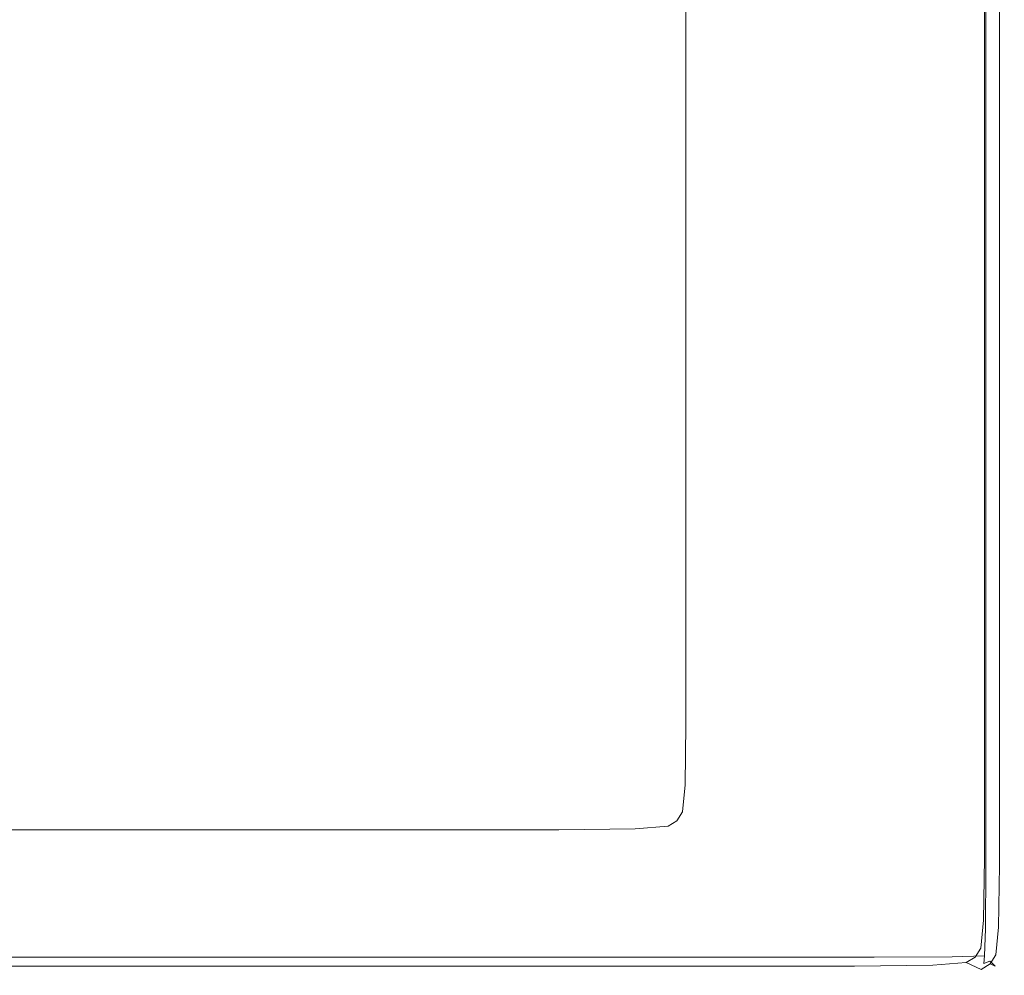
# Model space of a CAD drawing. Extents: x 0 to 1700, y -750 to 0.
# Drawn here: x 1639 to 1700, y -750 to -690 of the extents above; entities that cross this region are included whole.
import ezdxf

# ---------------------------------------------------------------- set-up
doc = ezdxf.new("R2010")
doc.units = 0
doc.header["$LTSCALE"] = 500
doc.header["$MEASUREMENT"] = 0
doc.layers.add('QUADRO_CERAMIKA', color=7, linetype='Continuous')

msp = doc.modelspace()

# ---------------------------------------------------------------- linework, layer by layer
at = {"layer": 'QUADRO_CERAMIKA', "lineweight": 0}
for points, invisible_edges in [([(1685.129, -693.899, 0.219), (1680.171, -691.917, 0.219), (1680.171, -681.535, 0.219), (1685.129, -683.457, 0.219)], 13), ([(1689.776, -695.757, 0.219), (1685.129, -693.899, 0.219), (1685.129, -683.457, 0.219), (1689.776, -685.258, 0.219)], 15), ([(1689.776, -695.757, 0.219), (1689.776, -685.258, 0.219), (1693.804, -686.82, 0.219), (1693.804, -697.368, 0.219)], 15), ([(1693.804, -697.368, 0.219), (1693.804, -686.82, 0.219), (1696.902, -688.021, 0.219), (1696.903, -698.607, 0.219)], 15), ([(1698.762, -699.35, 0.219), (1696.903, -698.607, 0.219), (1696.902, -688.021, 0.219), (1698.761, -688.742, 0.219)], 15), ([(1651.468, -699.845, 35.22), (1651.468, -689.222, 35.157), (1634.152, -689.222, 35.116), (1634.152, -699.845, 35.204)], 15), ([(1651.468, -699.845, 35.22), (1668.587, -699.845, 35.236), (1668.587, -689.222, 35.197), (1651.468, -689.222, 35.157)], 15), ([(1668.587, -699.845, 35.236), (1682.924, -699.845, 35.25), (1682.924, -689.222, 35.23), (1668.587, -689.222, 35.197)], 15), ([(1691.891, -699.845, 35.258), (1691.891, -689.222, 35.25), (1682.924, -689.222, 35.23), (1682.924, -699.845, 35.25)], 15), ([(1696.775, -699.845, 34.714), (1696.775, -689.222, 34.712), (1691.891, -689.222, 35.25), (1691.891, -699.845, 35.258)], 15), ([(1696.775, -699.845, 34.714), (1698.859, -699.845, 33.072), (1698.859, -689.222, 33.072), (1696.775, -689.222, 34.712)], 13), ([(1699.691, -699.721, 0.767), (1698.762, -699.35, 0.219), (1698.761, -688.742, 0.219), (1699.691, -689.102, 0.767)], 13), ([(1698.762, -699.35, -519.737), (1698.761, -688.742, -519.737), (1698.761, -688.742, 0.219), (1698.762, -699.35, 0.219)], 14), ([(1698.859, -699.845, 33.072), (1699.43, -699.845, 29.787), (1699.43, -689.222, 29.787), (1698.859, -689.222, 33.072)], 15), ([(1699.773, -699.845, 24.311), (1699.772, -689.222, 24.311), (1699.43, -689.222, 29.787), (1699.43, -699.845, 29.787)], 15), ([(1699.691, -699.721, 0.767), (1699.691, -689.102, 0.767), (1700.001, -689.222, 2.409), (1700.001, -699.845, 2.409)], 14), ([(1699.944, -699.845, 17.741), (1699.944, -689.222, 17.741), (1699.772, -689.222, 24.311), (1699.773, -699.845, 24.311)], 15), ([(1699.944, -699.845, 17.741), (1700.001, -699.845, 11.17), (1700.001, -689.222, 11.17), (1699.944, -689.222, 17.741)], 15), ([(1700.001, -699.845, 2.409), (1700.001, -689.222, 2.409), (1700.001, -689.222, 5.695), (1700.001, -699.845, 5.695)], 15), ([(1700.001, -699.845, 11.17), (1700.001, -699.845, 5.695), (1700.001, -689.222, 5.695), (1700.001, -689.222, 11.17)], 15), ([(1685.129, -706.448, 0.219), (1680.171, -704.393, 0.219), (1680.171, -691.917, 0.219), (1685.129, -693.899, 0.219)], 13), ([(1689.776, -708.374, 0.219), (1685.129, -706.448, 0.219), (1685.129, -693.899, 0.219), (1689.776, -695.757, 0.219)], 15), ([(1689.776, -708.374, 0.219), (1689.776, -695.757, 0.219), (1693.804, -697.368, 0.219), (1693.804, -710.043, 0.219)], 15), ([(1693.804, -710.043, 0.219), (1693.804, -697.368, 0.219), (1696.903, -698.607, 0.219), (1696.903, -711.327, 0.219)], 15), ([(1698.762, -712.097, 0.219), (1696.903, -711.327, 0.219), (1696.903, -698.607, 0.219), (1698.762, -699.35, 0.219)], 15), ([(1699.691, -712.483, 0.767), (1698.762, -712.097, 0.219), (1698.762, -699.35, 0.219), (1699.691, -699.721, 0.767)], 13), ([(1698.762, -712.097, -519.737), (1698.762, -699.35, -519.737), (1698.762, -699.35, 0.219), (1698.762, -712.097, 0.219)], 14), ([(1699.691, -712.483, 0.767), (1699.691, -699.721, 0.767), (1700.001, -699.845, 2.409), (1700.001, -712.611, 2.409)], 14), ([(1651.468, -712.611, 35.252), (1651.468, -699.845, 35.22), (1634.152, -699.845, 35.204), (1634.152, -712.611, 35.248)], 15), ([(1651.468, -712.611, 35.252), (1668.588, -712.611, 35.256), (1668.587, -699.845, 35.236), (1651.468, -699.845, 35.22)], 15), ([(1668.588, -712.611, 35.256), (1682.924, -712.611, 35.26), (1682.924, -699.845, 35.25), (1668.587, -699.845, 35.236)], 15), ([(1691.891, -712.611, 35.262), (1691.891, -699.845, 35.258), (1682.924, -699.845, 35.25), (1682.924, -712.611, 35.26)], 15), ([(1696.775, -712.611, 34.715), (1696.775, -699.845, 34.714), (1691.891, -699.845, 35.258), (1691.891, -712.611, 35.262)], 15), ([(1696.775, -712.611, 34.715), (1698.859, -712.611, 33.072), (1698.859, -699.845, 33.072), (1696.775, -699.845, 34.714)], 13), ([(1698.859, -712.611, 33.072), (1699.43, -712.611, 29.787), (1699.43, -699.845, 29.787), (1698.859, -699.845, 33.072)], 15), ([(1699.773, -712.611, 24.311), (1699.773, -699.845, 24.311), (1699.43, -699.845, 29.787), (1699.43, -712.611, 29.787)], 15), ([(1699.944, -712.611, 17.741), (1699.944, -699.845, 17.741), (1699.773, -699.845, 24.311), (1699.773, -712.611, 24.311)], 15), ([(1699.944, -712.611, 17.741), (1700.001, -712.611, 11.17), (1700.001, -699.845, 11.17), (1699.944, -699.845, 17.741)], 15), ([(1700.001, -712.611, 2.409), (1700.001, -699.845, 2.409), (1700.001, -699.845, 5.695), (1700.001, -712.611, 5.695)], 15), ([(1700.001, -712.611, 11.17), (1700.001, -712.611, 5.695), (1700.001, -699.845, 5.695), (1700.001, -699.845, 11.17)], 15), ([(1685.129, -706.448, 0.219), (1685.129, -719.09, 0.219), (1680.171, -716.963, 0.219), (1680.171, -704.393, 0.219)], 11), ([(1689.776, -708.374, 0.219), (1689.776, -721.084, 0.219), (1685.129, -719.09, 0.219), (1685.129, -706.448, 0.219)], 15), ([(1689.776, -708.374, 0.219), (1693.804, -710.043, 0.219), (1693.804, -722.813, 0.219), (1689.776, -721.084, 0.219)], 15), ([(1693.804, -710.043, 0.219), (1696.903, -711.327, 0.219), (1696.903, -724.142, 0.219), (1693.804, -722.813, 0.219)], 15), ([(1698.762, -712.097, 0.219), (1698.762, -724.94, 0.219), (1696.903, -724.142, 0.219), (1696.903, -711.327, 0.219)], 15), ([(1651.468, -712.611, 35.252), (1634.152, -712.611, 35.248), (1634.152, -725.472, 35.263), (1651.468, -725.472, 35.263)], 15), ([(1651.468, -712.611, 35.252), (1651.468, -725.472, 35.263), (1668.588, -725.472, 35.263), (1668.588, -712.611, 35.256)], 15), ([(1668.588, -712.611, 35.256), (1668.588, -725.472, 35.263), (1682.924, -725.472, 35.263), (1682.924, -712.611, 35.26)], 15), ([(1691.891, -712.611, 35.262), (1682.924, -712.611, 35.26), (1682.924, -725.472, 35.263), (1691.891, -725.472, 35.263)], 15), ([(1696.775, -712.611, 34.715), (1691.891, -712.611, 35.262), (1691.891, -725.472, 35.263), (1696.775, -725.472, 34.715)], 15), ([(1696.775, -712.611, 34.715), (1696.775, -725.472, 34.715), (1698.859, -725.472, 33.072), (1698.859, -712.611, 33.072)], 11), ([(1699.691, -712.483, 0.767), (1699.691, -725.339, 0.767), (1698.762, -724.94, 0.219), (1698.762, -712.097, 0.219)], 11), ([(1698.762, -724.94, -519.737), (1698.762, -712.097, -519.737), (1698.762, -712.097, 0.219), (1698.762, -724.94, 0.219)], 14), ([(1698.859, -712.611, 33.072), (1698.859, -725.472, 33.072), (1699.43, -725.472, 29.787), (1699.43, -712.611, 29.787)], 15), ([(1699.773, -712.611, 24.311), (1699.43, -712.611, 29.787), (1699.43, -725.472, 29.787), (1699.773, -725.472, 24.311)], 15), ([(1699.691, -712.483, 0.767), (1700.001, -712.611, 2.409), (1700.001, -725.472, 2.409), (1699.691, -725.339, 0.767)], 7), ([(1699.944, -712.611, 17.741), (1699.773, -712.611, 24.311), (1699.773, -725.472, 24.311), (1699.944, -725.472, 17.741)], 15), ([(1699.944, -712.611, 17.741), (1699.944, -725.472, 17.741), (1700.001, -725.472, 11.17), (1700.001, -712.611, 11.17)], 15), ([(1700.001, -712.611, 2.409), (1700.001, -712.611, 5.695), (1700.001, -725.472, 5.695), (1700.001, -725.472, 2.409)], 15), ([(1700.001, -712.611, 11.17), (1700.001, -725.472, 11.17), (1700.001, -725.472, 5.695), (1700.001, -712.611, 5.695)], 15), ([(1685.129, -719.09, 0.219), (1685.129, -729.812, 0.219), (1680.171, -727.623, 0.219), (1680.171, -716.963, 0.219)], 11), ([(1689.776, -721.084, 0.219), (1689.776, -731.864, 0.219), (1685.129, -729.812, 0.219), (1685.129, -719.09, 0.219)], 15), ([(1689.776, -721.084, 0.219), (1693.804, -722.813, 0.219), (1693.804, -733.643, 0.219), (1689.776, -731.864, 0.219)], 15), ([(1693.804, -722.813, 0.219), (1696.903, -724.142, 0.219), (1696.903, -735.011, 0.219), (1693.804, -733.643, 0.219)], 15), ([(1698.762, -724.94, 0.219), (1698.762, -735.832, 0.219), (1696.903, -735.011, 0.219), (1696.903, -724.142, 0.219)], 15), ([(1651.468, -725.472, 35.263), (1634.152, -725.472, 35.263), (1634.152, -736.379, 35.263), (1651.468, -736.379, 35.263)], 15), ([(1651.468, -725.472, 35.263), (1651.468, -736.379, 35.263), (1668.588, -736.379, 35.263), (1668.588, -725.472, 35.263)], 15), ([(1668.588, -725.472, 35.263), (1668.588, -736.379, 35.263), (1682.924, -736.379, 35.263), (1682.924, -725.472, 35.263)], 15), ([(1691.891, -725.472, 35.263), (1682.924, -725.472, 35.263), (1682.924, -736.379, 35.263), (1691.891, -736.379, 35.263)], 15), ([(1696.775, -725.472, 34.715), (1691.891, -725.472, 35.263), (1691.891, -736.379, 35.263), (1696.775, -736.379, 34.715)], 15), ([(1696.775, -725.472, 34.715), (1696.775, -736.379, 34.715), (1698.859, -736.379, 33.072), (1698.859, -725.472, 33.072)], 11), ([(1699.691, -725.339, 0.767), (1699.691, -736.243, 0.767), (1698.762, -735.832, 0.219), (1698.762, -724.94, 0.219)], 11), ([(1698.762, -735.832, -519.737), (1698.762, -724.94, -519.737), (1698.762, -724.94, 0.219), (1698.762, -735.832, 0.219)], 14), ([(1698.859, -725.472, 33.072), (1698.859, -736.379, 33.072), (1699.43, -736.379, 29.787), (1699.43, -725.472, 29.787)], 15), ([(1699.773, -725.472, 24.311), (1699.43, -725.472, 29.787), (1699.43, -736.379, 29.787), (1699.773, -736.379, 24.311)], 15), ([(1699.691, -725.339, 0.767), (1700.001, -725.472, 2.409), (1700.001, -736.379, 2.409), (1699.691, -736.243, 0.767)], 7), ([(1699.944, -725.472, 17.741), (1699.773, -725.472, 24.311), (1699.773, -736.379, 24.311), (1699.944, -736.379, 17.741)], 15), ([(1699.944, -725.472, 17.741), (1699.944, -736.379, 17.741), (1700.001, -736.379, 11.17), (1700.001, -725.472, 11.17)], 15), ([(1700.001, -725.472, 2.409), (1700.001, -725.472, 5.695), (1700.001, -736.379, 5.695), (1700.001, -736.379, 2.409)], 15), ([(1700.001, -725.472, 11.17), (1700.001, -736.379, 11.17), (1700.001, -736.379, 5.695), (1700.001, -725.472, 5.695)], 15), ([(1685.129, -736.601, 0.219), (1680.171, -734.373, 0.219), (1680.171, -727.623, 0.219), (1685.129, -729.812, 0.219)], 13), ([(1689.776, -738.69, 0.219), (1685.129, -736.601, 0.219), (1685.129, -729.812, 0.219), (1689.776, -731.864, 0.219)], 15), ([(1689.776, -738.69, 0.219), (1689.776, -731.864, 0.219), (1693.804, -733.643, 0.219), (1693.804, -740.501, 0.219)], 15), ([(1693.804, -740.501, 0.219), (1693.804, -733.643, 0.219), (1696.903, -735.011, 0.219), (1696.903, -741.893, 0.219)], 15), ([(1685.073, -740.386, 0.219), (1680.116, -738.136, 0.219), (1680.171, -734.373, 0.219), (1685.129, -736.601, 0.219)], 13), ([(1698.762, -742.729, 0.219), (1696.903, -741.893, 0.219), (1696.903, -735.011, 0.219), (1698.762, -735.832, 0.219)], 15), ([(1699.691, -743.147, 0.767), (1698.762, -742.729, 0.219), (1698.762, -735.832, 0.219), (1699.691, -736.243, 0.767)], 13), ([(1698.762, -742.729, -519.737), (1698.762, -735.832, -519.737), (1698.762, -735.832, 0.219), (1698.762, -742.729, 0.219)], 14), ([(1651.468, -743.286, 35.263), (1651.468, -736.379, 35.263), (1634.152, -736.379, 35.263), (1634.152, -743.286, 35.263)], 15), ([(1651.468, -743.286, 35.263), (1668.588, -743.286, 35.263), (1668.588, -736.379, 35.263), (1651.468, -736.379, 35.263)], 15), ([(1668.588, -743.286, 35.263), (1682.924, -743.286, 35.263), (1682.924, -736.379, 35.263), (1668.588, -736.379, 35.263)], 15), ([(1691.891, -743.286, 35.263), (1691.891, -736.379, 35.263), (1682.924, -736.379, 35.263), (1682.924, -743.286, 35.263)], 15), ([(1696.775, -743.286, 34.715), (1696.775, -736.379, 34.715), (1691.891, -736.379, 35.263), (1691.891, -743.286, 35.263)], 15), ([(1696.775, -743.286, 34.715), (1698.859, -743.286, 33.072), (1698.859, -736.379, 33.072), (1696.775, -736.379, 34.715)], 13), ([(1698.859, -743.286, 33.072), (1699.43, -743.286, 29.787), (1699.43, -736.379, 29.787), (1698.859, -736.379, 33.072)], 15), ([(1699.773, -743.286, 24.311), (1699.773, -736.379, 24.311), (1699.43, -736.379, 29.787), (1699.43, -743.286, 29.787)], 15), ([(1699.691, -743.147, 0.767), (1699.691, -736.243, 0.767), (1700.001, -736.379, 2.409), (1700.001, -743.286, 2.409)], 14), ([(1699.944, -743.286, 17.741), (1699.944, -736.379, 17.741), (1699.773, -736.379, 24.311), (1699.773, -743.286, 24.311)], 15), ([(1699.944, -743.286, 17.741), (1700.001, -743.286, 11.17), (1700.001, -736.379, 11.17), (1699.944, -736.379, 17.741)], 15), ([(1700.001, -743.286, 2.409), (1700.001, -736.379, 2.409), (1700.001, -736.379, 5.695), (1700.001, -743.286, 5.695)], 15), ([(1700.001, -743.286, 11.17), (1700.001, -743.286, 5.695), (1700.001, -736.379, 5.695), (1700.001, -736.379, 11.17)], 15), ([(1689.72, -742.495, 0.219), (1685.073, -740.386, 0.219), (1685.129, -736.601, 0.219), (1689.776, -738.69, 0.219)], 15), ([(1685.073, -740.386, 0.219), (1684.904, -742.092, 0.219), (1679.948, -739.832, 0.219), (1680.116, -738.136, 0.219)], 11), ([(1689.72, -742.495, 0.219), (1689.776, -738.69, 0.219), (1693.804, -740.501, 0.219), (1693.748, -744.323, 0.219)], 15), ([(1684.904, -742.092, 0.219), (1684.568, -742.648, 0.219), (1679.613, -740.385, 0.219), (1679.948, -739.832, 0.219)], 11), ([(1681.957, -743.149, 0.219), (1677.018, -740.883, 0.219), (1679.055, -740.717, 0.219), (1684.006, -742.982, 0.219)], 13), ([(1684.006, -742.982, 0.219), (1679.055, -740.717, 0.219), (1679.613, -740.385, 0.219), (1684.568, -742.648, 0.219)], 13), ([(1689.72, -742.495, 0.219), (1689.551, -744.21, 0.219), (1684.904, -742.092, 0.219), (1685.073, -740.386, 0.219)], 15), ([(1693.748, -744.323, 0.219), (1693.804, -740.501, 0.219), (1696.903, -741.893, 0.219), (1696.846, -745.729, 0.219)], 15), ([(1637.421, -743.204, 0.219), (1632.738, -740.938, 0.219), (1649.47, -740.938, 0.219), (1654.249, -743.204, 0.219)], 13), ([(1654.249, -743.204, 0.219), (1649.47, -740.938, 0.219), (1663.481, -740.938, 0.219), (1668.342, -743.204, 0.219)], 13), ([(1677.157, -743.204, 0.219), (1668.342, -743.204, 0.219), (1663.481, -740.938, 0.219), (1672.246, -740.938, 0.219)], 11), ([(1681.957, -743.149, 0.219), (1677.157, -743.204, 0.219), (1672.246, -740.938, 0.219), (1677.018, -740.883, 0.219)], 11), ([(1698.705, -746.573, 0.219), (1696.846, -745.729, 0.219), (1696.903, -741.893, 0.219), (1698.762, -742.729, 0.219)], 15), ([(1688.648, -745.105, 0.219), (1684.006, -742.982, 0.219), (1684.568, -742.648, 0.219), (1689.212, -744.77, 0.219)], 15), ([(1689.551, -744.21, 0.219), (1689.212, -744.77, 0.219), (1684.568, -742.648, 0.219), (1684.904, -742.092, 0.219)], 15), ([(1689.72, -742.495, 0.219), (1693.748, -744.323, 0.219), (1693.578, -746.046, 0.219), (1689.551, -744.21, 0.219)], 15), ([(1641.811, -745.329, 0.219), (1624.697, -745.329, 0.219), (1620.399, -743.204, 0.219), (1637.421, -743.204, 0.219)], 15), ([(1651.468, -747.135, 34.715), (1651.468, -743.286, 35.263), (1634.152, -743.286, 35.263), (1634.152, -747.135, 34.715)], 15), ([(1641.811, -745.329, 0.219), (1637.421, -743.204, 0.219), (1654.249, -743.204, 0.219), (1658.73, -745.329, 0.219)], 15), ([(1651.468, -747.135, 34.715), (1668.588, -747.135, 34.715), (1668.588, -743.286, 35.263), (1651.468, -743.286, 35.263)], 15), ([(1658.73, -745.329, 0.219), (1654.249, -743.204, 0.219), (1668.342, -743.204, 0.219), (1672.899, -745.329, 0.219)], 15), ([(1681.762, -745.329, 0.219), (1672.899, -745.329, 0.219), (1668.342, -743.204, 0.219), (1677.157, -743.204, 0.219)], 15), ([(1668.588, -747.135, 34.715), (1682.924, -747.135, 34.715), (1682.924, -743.286, 35.263), (1668.588, -743.286, 35.263)], 15), ([(1686.588, -745.273, 0.219), (1681.762, -745.329, 0.219), (1677.157, -743.204, 0.219), (1681.957, -743.149, 0.219)], 15), ([(1686.588, -745.273, 0.219), (1681.957, -743.149, 0.219), (1684.006, -742.982, 0.219), (1688.648, -745.105, 0.219)], 15), ([(1691.891, -747.135, 34.715), (1691.891, -743.286, 35.263), (1682.924, -743.286, 35.263), (1682.924, -747.135, 34.715)], 15), ([(1696.769, -747.13, 34.182), (1696.775, -743.286, 34.715), (1691.891, -743.286, 35.263), (1691.891, -747.135, 34.715)], 15), ([(1696.769, -747.13, 34.182), (1698.837, -747.113, 32.585), (1698.859, -743.286, 33.072), (1696.775, -743.286, 34.715)], 13), ([(1699.634, -746.995, 0.767), (1698.705, -746.573, 0.219), (1698.762, -742.729, 0.219), (1699.691, -743.147, 0.767)], 13), ([(1698.705, -746.573, -519.737), (1698.762, -742.729, -519.737), (1698.762, -742.729, 0.219), (1698.705, -746.573, 0.219)], 14), ([(1698.837, -747.113, 32.585), (1699.39, -747.102, 29.399), (1699.43, -743.286, 29.787), (1698.859, -743.286, 33.072)], 15), ([(1699.722, -747.113, 24.099), (1699.773, -743.286, 24.311), (1699.43, -743.286, 29.787), (1699.39, -747.102, 29.399)], 15), ([(1699.634, -746.995, 0.767), (1699.691, -743.147, 0.767), (1700.001, -743.286, 2.409), (1699.944, -747.135, 2.409)], 14), ([(1699.888, -747.13, 17.688), (1699.944, -743.286, 17.741), (1699.773, -743.286, 24.311), (1699.722, -747.113, 24.099)], 15), ([(1699.888, -747.13, 17.688), (1699.944, -747.135, 11.17), (1700.001, -743.286, 11.17), (1699.944, -743.286, 17.741)], 15), ([(1699.944, -747.135, 2.409), (1700.001, -743.286, 2.409), (1700.001, -743.286, 5.695), (1699.944, -747.135, 5.695)], 15), ([(1699.944, -747.135, 11.17), (1699.944, -747.135, 5.695), (1700.001, -743.286, 5.695), (1700.001, -743.286, 11.17)], 15), ([(1689.551, -744.21, 0.219), (1693.578, -746.046, 0.219), (1693.237, -746.608, 0.219), (1689.212, -744.77, 0.219)], 15), ([(1693.748, -744.323, 0.219), (1696.846, -745.729, 0.219), (1696.675, -747.459, 0.219), (1693.578, -746.046, 0.219)], 15), ([(1686.588, -745.273, 0.219), (1688.648, -745.105, 0.219), (1692.671, -746.945, 0.219), (1690.601, -747.114, 0.219)], 15), ([(1688.648, -745.105, 0.219), (1689.212, -744.77, 0.219), (1693.237, -746.608, 0.219), (1692.671, -746.945, 0.219)], 15), ([(1641.811, -745.329, 0.219), (1645.615, -747.17, 0.219), (1628.421, -747.17, 0.219), (1624.697, -745.329, 0.219)], 15), ([(1641.811, -745.329, 0.219), (1658.73, -745.329, 0.219), (1662.613, -747.17, 0.219), (1645.615, -747.17, 0.219)], 15), ([(1658.73, -745.329, 0.219), (1672.899, -745.329, 0.219), (1676.848, -747.17, 0.219), (1662.613, -747.17, 0.219)], 15), ([(1681.762, -745.329, 0.219), (1685.752, -747.17, 0.219), (1676.848, -747.17, 0.219), (1672.899, -745.329, 0.219)], 15), ([(1686.588, -745.273, 0.219), (1690.601, -747.114, 0.219), (1685.752, -747.17, 0.219), (1681.762, -745.329, 0.219)], 15), ([(1698.705, -746.573, 0.219), (1698.534, -748.306, 0.219), (1696.675, -747.459, 0.219), (1696.846, -745.729, 0.219)], 15), ([(1693.578, -746.046, 0.219), (1696.675, -747.459, 0.219), (1696.334, -748.023, 0.219), (1693.237, -746.608, 0.219)], 15), ([(1690.601, -747.114, 0.219), (1692.671, -746.945, 0.219), (1695.765, -748.361, 0.219), (1693.688, -748.53, 0.219)], 15), ([(1692.671, -746.945, 0.219), (1693.237, -746.608, 0.219), (1696.334, -748.023, 0.219), (1695.765, -748.361, 0.219)], 15), ([(1699.634, -746.995, 0.767), (1699.463, -748.73, 0.767), (1698.534, -748.306, 0.219), (1698.705, -746.573, 0.219)], 11), ([(1698.534, -748.306, -519.737), (1698.705, -746.573, -519.737), (1698.705, -746.573, 0.219), (1698.534, -748.306, 0.219)], 14), ([(1645.615, -747.17, 0.219), (1648.542, -748.587, 0.219), (1631.287, -748.587, 0.219), (1628.421, -747.17, 0.219)], 15), ([(1651.468, -747.135, 34.715), (1634.152, -747.135, 34.715), (1634.152, -748.871, 33.072), (1651.468, -748.871, 33.072)], 11), ([(1645.615, -747.17, 0.219), (1662.613, -747.17, 0.219), (1665.6, -748.587, 0.219), (1648.542, -748.587, 0.219)], 15), ([(1651.468, -747.135, 34.715), (1651.468, -748.871, 33.072), (1668.588, -748.871, 33.072), (1668.588, -747.135, 34.715)], 13), ([(1662.613, -747.17, 0.219), (1676.848, -747.17, 0.219), (1679.886, -748.587, 0.219), (1665.6, -748.587, 0.219)], 15), ([(1668.588, -747.135, 34.715), (1668.588, -748.871, 33.072), (1682.924, -748.871, 33.072), (1682.924, -747.135, 34.715)], 13), ([(1685.752, -747.17, 0.219), (1688.822, -748.587, 0.219), (1679.886, -748.587, 0.219), (1676.848, -747.17, 0.219)], 15), ([(1691.891, -747.135, 34.715), (1682.924, -747.135, 34.715), (1682.924, -748.871, 33.072), (1691.891, -748.871, 33.072)], 11), ([(1690.601, -747.114, 0.219), (1693.688, -748.53, 0.219), (1688.822, -748.587, 0.219), (1685.752, -747.17, 0.219)], 15), ([(1696.769, -747.13, 34.182), (1691.891, -747.135, 34.715), (1691.891, -748.871, 33.072), (1696.752, -748.849, 32.585)], 11), ([(1698.534, -748.306, 0.219), (1698.192, -748.871, 0.219), (1696.334, -748.023, 0.219), (1696.675, -747.459, 0.219)], 15), ([(1696.769, -747.13, 34.182), (1696.752, -748.849, 32.585), (1698.77, -748.783, 31.126), (1698.837, -747.113, 32.585)], 9), ([(1698.837, -747.113, 32.585), (1698.77, -748.783, 31.126), (1699.268, -748.739, 28.236), (1699.39, -747.102, 29.399)], 15), ([(1699.722, -747.113, 24.099), (1699.39, -747.102, 29.399), (1699.268, -748.739, 28.236), (1699.57, -748.783, 23.46)], 15), ([(1699.634, -746.995, 0.767), (1699.944, -747.135, 2.409), (1699.773, -748.871, 2.409), (1699.463, -748.73, 0.767)], 7), ([(1699.888, -747.13, 17.688), (1699.722, -747.113, 24.099), (1699.57, -748.783, 23.46), (1699.722, -748.849, 17.528)], 15), ([(1699.888, -747.13, 17.688), (1699.722, -748.849, 17.528), (1699.773, -748.871, 11.17), (1699.944, -747.135, 11.17)], 15), ([(1699.944, -747.135, 2.409), (1699.944, -747.135, 5.695), (1699.773, -748.871, 5.695), (1699.773, -748.871, 2.409)], 15), ([(1699.944, -747.135, 11.17), (1699.773, -748.871, 11.17), (1699.773, -748.871, 5.695), (1699.944, -747.135, 5.695)], 15), ([(1697.621, -749.21, 0.219), (1695.765, -748.361, 0.219), (1696.334, -748.023, 0.219), (1698.192, -748.871, 0.219)], 15), ([(1650.298, -749.436, 0.219), (1633.006, -749.436, 0.219), (1631.287, -748.587, 0.219), (1648.542, -748.587, 0.219)], 15), ([(1650.298, -749.436, 0.219), (1648.542, -748.587, 0.219), (1665.6, -748.587, 0.219), (1667.393, -749.436, 0.219)], 15), ([(1667.393, -749.436, 0.219), (1665.6, -748.587, 0.219), (1679.886, -748.587, 0.219), (1681.709, -749.436, 0.219)], 15), ([(1690.663, -749.436, 0.219), (1681.709, -749.436, 0.219), (1679.886, -748.587, 0.219), (1688.822, -748.587, 0.219)], 15), ([(1695.54, -749.38, 0.219), (1690.663, -749.436, 0.219), (1688.822, -748.587, 0.219), (1693.688, -748.53, 0.219)], 15), ([(1695.54, -749.38, 0.219), (1693.688, -748.53, 0.219), (1695.765, -748.361, 0.219), (1697.621, -749.21, 0.219)], 15), ([(1696.752, -748.849, 32.585), (1696.741, -749.397, 29.399), (1698.726, -749.277, 28.236), (1698.77, -748.783, 31.126)], 11), ([(1699.463, -748.73, 0.767), (1699.121, -749.296, 0.767), (1698.192, -748.871, 0.219), (1698.534, -748.306, 0.219)], 11), ([(1698.192, -748.871, -519.737), (1698.534, -748.306, -519.737), (1698.534, -748.306, 0.219), (1698.192, -748.871, 0.219)], 14), ([(1698.77, -748.783, 31.126), (1698.726, -749.277, 28.236), (1699.105, -749.114, 26.664), (1699.268, -748.739, 28.236)], 13), ([(1699.57, -748.783, 23.46), (1699.268, -748.739, 28.236), (1699.105, -749.114, 26.664), (1699.268, -749.277, 23.034)], 15), ([(1699.463, -748.73, 0.767), (1699.773, -748.871, 2.409), (1699.43, -749.437, 2.409), (1699.121, -749.296, 0.767)], 3), ([(1699.722, -748.849, 17.528), (1699.57, -748.783, 23.46), (1699.268, -749.277, 23.034), (1699.39, -749.397, 17.422)], 15), ([(1651.175, -749.861, 0.767), (1633.865, -749.861, 0.767), (1633.006, -749.436, 0.219), (1650.298, -749.436, 0.219)], 11), ([(1633.006, -749.436, -519.737), (1650.298, -749.436, -519.737), (1650.298, -749.436, 0.219), (1633.006, -749.436, 0.219)], 14), ([(1651.468, -748.871, 33.072), (1634.152, -748.871, 33.072), (1634.152, -749.437, 29.787), (1651.468, -749.437, 29.787)], 15), ([(1651.468, -749.777, 24.311), (1651.468, -749.437, 29.787), (1634.152, -749.437, 29.787), (1634.152, -749.777, 24.311)], 15), ([(1651.175, -749.861, 0.767), (1650.298, -749.436, 0.219), (1667.393, -749.436, 0.219), (1668.289, -749.861, 0.767)], 13), ([(1650.298, -749.436, -519.737), (1667.393, -749.436, -519.737), (1667.393, -749.436, 0.219), (1650.298, -749.436, 0.219)], 14), ([(1651.468, -748.871, 33.072), (1651.468, -749.437, 29.787), (1668.588, -749.437, 29.787), (1668.588, -748.871, 33.072)], 15), ([(1651.468, -749.777, 24.311), (1668.588, -749.777, 24.311), (1668.588, -749.437, 29.787), (1651.468, -749.437, 29.787)], 15), ([(1668.289, -749.861, 0.767), (1667.393, -749.436, 0.219), (1681.709, -749.436, 0.219), (1682.62, -749.861, 0.767)], 13), ([(1667.393, -749.436, -519.737), (1681.709, -749.436, -519.737), (1681.709, -749.436, 0.219), (1667.393, -749.436, 0.219)], 14), ([(1668.588, -748.871, 33.072), (1668.588, -749.437, 29.787), (1682.924, -749.437, 29.787), (1682.924, -748.871, 33.072)], 15), ([(1668.588, -749.777, 24.311), (1682.924, -749.777, 24.311), (1682.924, -749.437, 29.787), (1668.588, -749.437, 29.787)], 15), ([(1691.584, -749.861, 0.767), (1682.62, -749.861, 0.767), (1681.709, -749.436, 0.219), (1690.663, -749.436, 0.219)], 11), ([(1681.709, -749.436, -519.737), (1690.663, -749.436, -519.737), (1690.663, -749.436, 0.219), (1681.709, -749.436, 0.219)], 14), ([(1691.891, -748.871, 33.072), (1682.924, -748.871, 33.072), (1682.924, -749.437, 29.787), (1691.891, -749.437, 29.787)], 15), ([(1691.891, -749.777, 24.311), (1691.891, -749.437, 29.787), (1682.924, -749.437, 29.787), (1682.924, -749.777, 24.311)], 15), ([(1696.466, -749.805, 0.767), (1691.584, -749.861, 0.767), (1690.663, -749.436, 0.219), (1695.54, -749.38, 0.219)], 11), ([(1690.663, -749.436, -519.737), (1695.54, -749.38, -519.737), (1695.54, -749.38, 0.219), (1690.663, -749.436, 0.219)], 14), ([(1696.752, -748.849, 32.585), (1691.891, -748.871, 33.072), (1691.891, -749.437, 29.787), (1696.741, -749.397, 29.399)], 15), ([(1696.753, -749.726, 24.099), (1696.741, -749.397, 29.399), (1691.891, -749.437, 29.787), (1691.891, -749.777, 24.311)], 15), ([(1696.466, -749.805, 0.767), (1695.54, -749.38, 0.219), (1697.621, -749.21, 0.219), (1698.55, -749.635, 0.767)], 9), ([(1695.54, -749.38, -519.737), (1697.621, -749.21, -519.737), (1697.621, -749.21, 0.219), (1695.54, -749.38, 0.219)], 14), ([(1696.753, -749.726, 24.099), (1698.77, -749.575, 23.46), (1698.726, -749.277, 28.236), (1696.741, -749.397, 29.399)], 15), ([(1698.55, -749.635, 0.767), (1697.621, -749.21, 0.219), (1698.192, -748.871, 0.219), (1699.121, -749.296, 0.767)], 5), ([(1697.621, -749.21, -519.737), (1698.192, -748.871, -519.737), (1698.192, -748.871, 0.219), (1697.621, -749.21, 0.219)], 12), ([(1698.55, -749.635, 0.767), (1699.121, -749.296, 0.767), (1699.43, -749.437, 2.409), (1698.859, -749.777, 2.409)], 15), ([(1698.77, -749.575, 23.46), (1699.268, -749.277, 23.034), (1699.105, -749.114, 26.664), (1698.726, -749.277, 28.236)], 13), ([(1698.837, -749.726, 17.528), (1699.39, -749.397, 17.422), (1699.268, -749.277, 23.034), (1698.77, -749.575, 23.46)], 13), ([(1698.837, -749.726, 17.528), (1698.859, -749.777, 11.17), (1699.43, -749.437, 11.17), (1699.39, -749.397, 17.422)], 11), ([(1698.859, -749.777, 11.17), (1698.859, -749.777, 5.695), (1699.43, -749.437, 5.695), (1699.43, -749.437, 11.17)], 11), ([(1698.859, -749.777, 2.409), (1699.43, -749.437, 2.409), (1699.43, -749.437, 5.695), (1698.859, -749.777, 5.695)], 15), ([(1699.722, -748.849, 17.528), (1699.39, -749.397, 17.422), (1699.43, -749.437, 11.17), (1699.773, -748.871, 11.17)], 15), ([(1699.773, -748.871, 2.409), (1699.773, -748.871, 5.695), (1699.43, -749.437, 5.695), (1699.43, -749.437, 2.409)], 11), ([(1699.773, -748.871, 11.17), (1699.43, -749.437, 11.17), (1699.43, -749.437, 5.695), (1699.773, -748.871, 5.695)], 15), ([(1651.175, -749.861, 0.767), (1651.468, -750.003, 2.409), (1634.152, -750.003, 2.409), (1633.865, -749.861, 0.767)], 15), ([(1651.468, -749.946, 17.741), (1651.468, -749.777, 24.311), (1634.152, -749.777, 24.311), (1634.152, -749.946, 17.741)], 15), ([(1651.468, -749.946, 17.741), (1634.152, -749.946, 17.741), (1634.152, -750.003, 11.17), (1651.468, -750.003, 11.17)], 15), ([(1651.468, -750.003, 11.17), (1634.152, -750.003, 11.17), (1634.152, -750.003, 5.695), (1651.468, -750.003, 5.695)], 15), ([(1651.468, -750.003, 2.409), (1651.468, -750.003, 5.695), (1634.152, -750.003, 5.695), (1634.152, -750.003, 2.409)], 15), ([(1651.175, -749.861, 0.767), (1668.289, -749.861, 0.767), (1668.588, -750.003, 2.409), (1651.468, -750.003, 2.409)], 15), ([(1651.468, -749.946, 17.741), (1668.588, -749.946, 17.741), (1668.588, -749.777, 24.311), (1651.468, -749.777, 24.311)], 15), ([(1651.468, -749.946, 17.741), (1651.468, -750.003, 11.17), (1668.588, -750.003, 11.17), (1668.588, -749.946, 17.741)], 15), ([(1651.468, -750.003, 11.17), (1651.468, -750.003, 5.695), (1668.588, -750.003, 5.695), (1668.588, -750.003, 11.17)], 15), ([(1651.468, -750.003, 2.409), (1668.588, -750.003, 2.409), (1668.588, -750.003, 5.695), (1651.468, -750.003, 5.695)], 15), ([(1668.289, -749.861, 0.767), (1682.62, -749.861, 0.767), (1682.924, -750.003, 2.409), (1668.588, -750.003, 2.409)], 15), ([(1668.588, -749.946, 17.741), (1682.924, -749.946, 17.741), (1682.924, -749.777, 24.311), (1668.588, -749.777, 24.311)], 15), ([(1668.588, -749.946, 17.741), (1668.588, -750.003, 11.17), (1682.924, -750.003, 11.17), (1682.924, -749.946, 17.741)], 15), ([(1668.588, -750.003, 11.17), (1668.588, -750.003, 5.695), (1682.924, -750.003, 5.695), (1682.924, -750.003, 11.17)], 15), ([(1668.588, -750.003, 2.409), (1682.924, -750.003, 2.409), (1682.924, -750.003, 5.695), (1668.588, -750.003, 5.695)], 15), ([(1691.584, -749.861, 0.767), (1691.891, -750.003, 2.409), (1682.924, -750.003, 2.409), (1682.62, -749.861, 0.767)], 15), ([(1691.891, -749.946, 17.741), (1691.891, -749.777, 24.311), (1682.924, -749.777, 24.311), (1682.924, -749.946, 17.741)], 15), ([(1691.891, -749.946, 17.741), (1682.924, -749.946, 17.741), (1682.924, -750.003, 11.17), (1691.891, -750.003, 11.17)], 15), ([(1691.891, -750.003, 11.17), (1682.924, -750.003, 11.17), (1682.924, -750.003, 5.695), (1691.891, -750.003, 5.695)], 15), ([(1691.891, -750.003, 2.409), (1691.891, -750.003, 5.695), (1682.924, -750.003, 5.695), (1682.924, -750.003, 2.409)], 15), ([(1696.466, -749.805, 0.767), (1696.775, -749.946, 2.409), (1691.891, -750.003, 2.409), (1691.584, -749.861, 0.767)], 15), ([(1696.769, -749.891, 17.688), (1696.753, -749.726, 24.099), (1691.891, -749.777, 24.311), (1691.891, -749.946, 17.741)], 15), ([(1696.769, -749.891, 17.688), (1691.891, -749.946, 17.741), (1691.891, -750.003, 11.17), (1696.775, -749.946, 11.17)], 15), ([(1696.775, -749.946, 11.17), (1691.891, -750.003, 11.17), (1691.891, -750.003, 5.695), (1696.775, -749.946, 5.695)], 15), ([(1696.775, -749.946, 2.409), (1696.775, -749.946, 5.695), (1691.891, -750.003, 5.695), (1691.891, -750.003, 2.409)], 15), ([(1696.466, -749.805, 0.767), (1698.55, -749.635, 0.767), (1698.859, -749.777, 2.409), (1696.775, -749.946, 2.409)], 15), ([(1696.769, -749.891, 17.688), (1698.837, -749.726, 17.528), (1698.77, -749.575, 23.46), (1696.753, -749.726, 24.099)], 15), ([(1696.769, -749.891, 17.688), (1696.775, -749.946, 11.17), (1698.859, -749.777, 11.17), (1698.837, -749.726, 17.528)], 15), ([(1696.775, -749.946, 11.17), (1696.775, -749.946, 5.695), (1698.859, -749.777, 5.695), (1698.859, -749.777, 11.17)], 15), ([(1696.775, -749.946, 2.409), (1698.859, -749.777, 2.409), (1698.859, -749.777, 5.695), (1696.775, -749.946, 5.695)], 15)]:
    msp.add_3dface(points, dxfattribs=dict(at, invisible_edges=invisible_edges))

doc.saveas('drawing.dxf')
